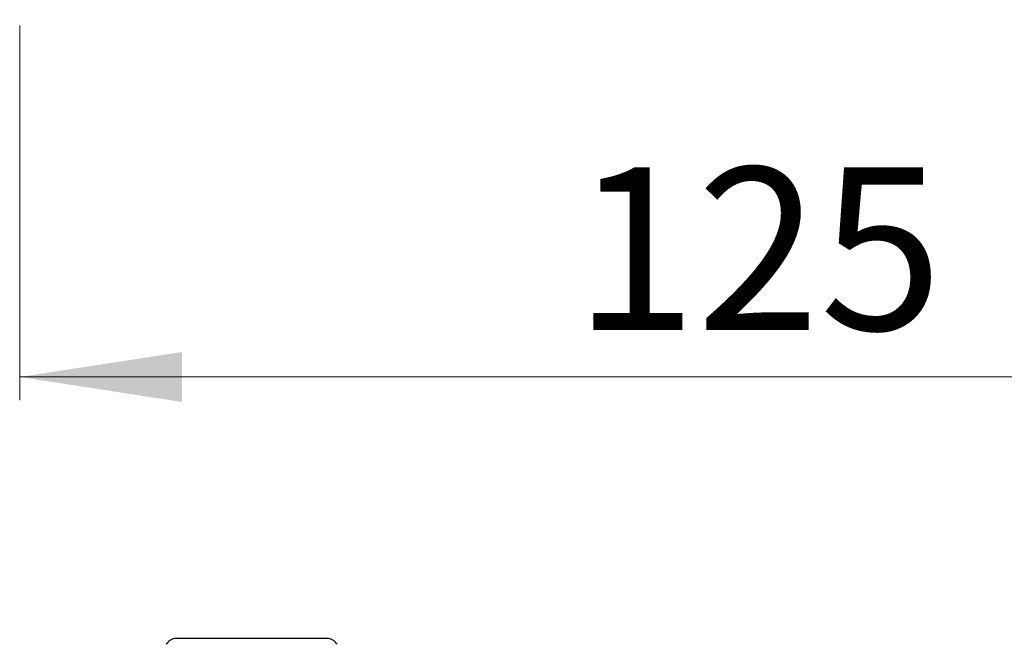
# Model space of a CAD drawing. Units: millimetres. Extents: x 279 to 487, y 170 to 444.
# Drawn here: x 315 to 400, y 319 to 373 of the extents above; entities that cross this region are included whole.
import ezdxf

# ---------------------------------------------------------------- set-up
doc = ezdxf.new("R2010")
doc.units = ezdxf.units.MM
doc.header["$LTSCALE"] = 2
doc.linetypes.add('SLD-Durchgehend', pattern=[0])
doc.styles.add('SLDTEXTSTYLE1', font='TXT', dxfattribs={"width": 0.605})
doc.dimstyles.new('SLDDIMSTYLE0', dxfattribs={"dimtxt": 14, "dimasz": 14, "dimexe": 0, "dimexo": 0.0625, "dimgap": 3.5, "dimtad": 1, "dimdec": 0, "dimrnd": 1e-09, "dimzin": 12, "dimdsep": 46, "dimtxsty": 'SLDTEXTSTYLE1', "dimsah": 1, "dimcen": 0.09, "dimadec": 0, "dimazin": 3, "dimtfac": 1, "dimtdec": 0, "dimtofl": 0, "dimtmove": 0, "dimatfit": 3, "dimfxl": 1, "dimfrac": 2, "dimtolj": 1, "dimtzin": 12, "dimarcsym": 0})

# ---------------------------------------------------------------- blocks, each defined once
blk = doc.blocks.new('_D_1')
at = {"color": 7, "linetype": 'SLD-Durchgehend', "lineweight": 18}
for p, q in [((315.26, 372.774), (315.26, 340.51)), ((440.248, 372.774), (440.248, 340.51)), ((315.26, 342.51), (440.248, 342.51))]:
    blk.add_line(p, q, dxfattribs=at)
for points in [[(315.26, 342.51), (329.26, 340.356), (329.26, 344.664)], [(440.248, 342.51), (426.248, 344.664), (426.248, 340.356)]]:
    blk.add_solid(points, dxfattribs=at)
at = {"color": 7, "linetype": 'SLD-Durchgehend', "lineweight": 18, "insert": (363.004, 360.557), "char_height": 14, "attachment_point": 1, "style": 'SLDTEXTSTYLE1'}
blk.add_mtext('125', dxfattribs=at)

msp = doc.modelspace()

# ---------------------------------------------------------------- linework, layer by layer
at = {"color": 7, "linetype": 'SLD-Durchgehend', "lineweight": 25}
msp.add_line((341.754, 319.989), (328.754, 319.989), dxfattribs=at)
for centre, start, end in [((328.754, 318.989), 90, 150), ((341.754, 318.989), 30, 90)]:
    msp.add_arc(centre, 1, start, end, dxfattribs=at)

# ---------------------------------------------------------------- dimensions: what is measured, and where the dimension line sits
at = {"color": 7, "linetype": 'SLD-Durchgehend', "lineweight": 18}
dim = msp.add_linear_dim(base=(440.248, 342.51), p1=(315.26, 374.774), p2=(440.248, 374.774), dimstyle='SLDDIMSTYLE0', dxfattribs=at)
dim.commit()
dim.dimension.update_dxf_attribs({"geometry": '_D_1', "text_midpoint": (379.046, 342.51), "dimtype": 160})

doc.saveas('drawing.dxf')
